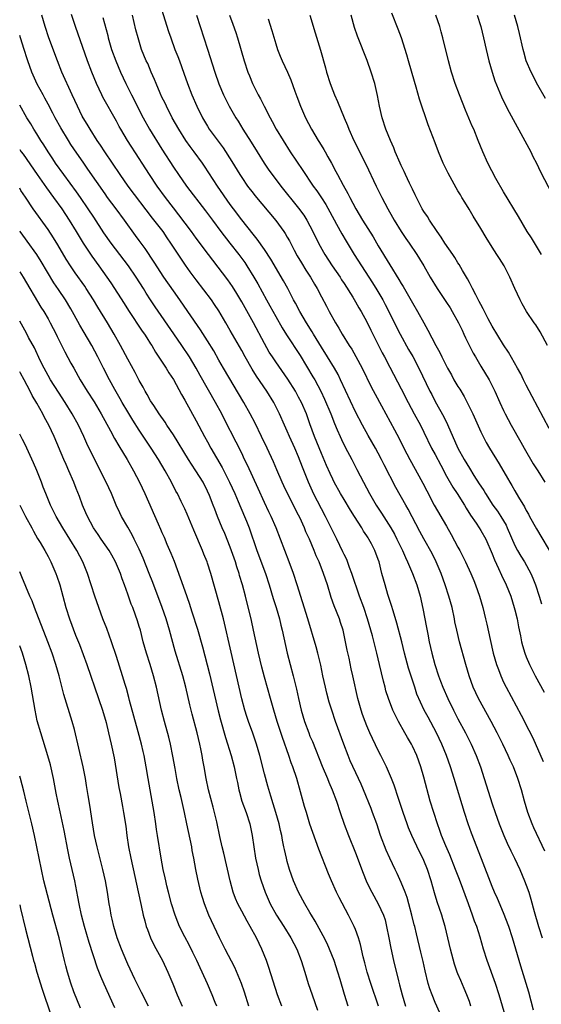
# Model space of a CAD drawing. Units: inches. Extents: x 2631000 to 2634000, y 1473000 to 1476000.
# Drawn here: x 2631000 to 2631092, y 1473441 to 1473614 of the extents above; entities that cross this region are included whole.
import ezdxf

# ---------------------------------------------------------------- set-up
doc = ezdxf.new("R2010")
doc.units = ezdxf.units.IN
doc.header["$MEASUREMENT"] = 0
doc.layers.add('LD26311473_2ft', color=219, linetype='Continuous')

msp = doc.modelspace()

# ---------------------------------------------------------------- linework, layer by layer
at = {"layer": 'LD26311473_2ft'}
for points, elevation in [([(2631024.62, 1473617), (2631026.13, 1473612.13), (2631026.53, 1473611), (2631027.28, 1473609), (2631027.77, 1473607.77), (2631028.06, 1473607), (2631028.84, 1473604.84), (2631029.48, 1473603), (2631030.25, 1473601), (2631031.13, 1473599), (2631032.12, 1473597), (2631033, 1473595.49), (2631033.31, 1473595), (2631035.73, 1473591.73), (2631037.29, 1473589.29), (2631038.67, 1473587), (2631039, 1473586.49), (2631040.05, 1473585), (2631041, 1473583.73), (2631041.32, 1473583.32), (2631045, 1473578.98), (2631046.41, 1473577), (2631046.65, 1473576.65), (2631047, 1473576.05), (2631047.38, 1473575.38), (2631048.23, 1473573.77), (2631048.77, 1473572.77), (2631049.51, 1473571.51), (2631050.26, 1473570.26), (2631051.08, 1473569), (2631051.77, 1473567.77), (2631052.24, 1473567), (2631053, 1473565.55), (2631053.91, 1473563.91), (2631054.38, 1473563), (2631055.48, 1473561), (2631056.06, 1473560.06), (2631056.65, 1473559), (2631057.91, 1473557), (2631058.34, 1473556.34), (2631059.08, 1473555.08), (2631060.18, 1473553), (2631061.76, 1473549.76), (2631062.45, 1473548.45), (2631063.58, 1473546.42), (2631065.82, 1473542.18), (2631066.65, 1473540.65), (2631067.48, 1473539), (2631068.54, 1473537), (2631070.14, 1473534.14), (2631070.83, 1473532.83), (2631071.5, 1473531.5), (2631072.84, 1473529), (2631075, 1473525.3), (2631075.83, 1473523.83), (2631077, 1473521.59), (2631077.32, 1473521), (2631078.34, 1473519), (2631079.27, 1473517), (2631079.76, 1473515.76), (2631080.08, 1473515), (2631080.77, 1473513), (2631081.35, 1473511), (2631081.86, 1473509), (2631082.08, 1473508.08), (2631082.64, 1473505.36), (2631083.21, 1473503), (2631083.79, 1473501), (2631084.09, 1473500.1), (2631084.52, 1473499), (2631085, 1473497.92), (2631085.44, 1473497), (2631088.12, 1473492.12), (2631089.47, 1473489.47), (2631090.13, 1473488.13), (2631091.96, 1473483.96)], 10572), ([(2631092.74, 1473557), (2631091.42, 1473559.42), (2631090.65, 1473560.65), (2631090.4, 1473561), (2631089.06, 1473563), (2631088.3, 1473564.3), (2631087.93, 1473565), (2631087, 1473567), (2631086.13, 1473569), (2631085.14, 1473571), (2631084.28, 1473572.28), (2631083.84, 1473573), (2631083, 1473574.28), (2631081.94, 1473575.94), (2631081, 1473577.53), (2631079.69, 1473579.69), (2631078.97, 1473580.97), (2631078.19, 1473582.19), (2631077.7, 1473583), (2631077.42, 1473583.43), (2631077, 1473584.14), (2631076.66, 1473584.66), (2631075.25, 1473587.25), (2631074.42, 1473589), (2631073.59, 1473591), (2631073, 1473592.57), (2631071.76, 1473595.76), (2631070.25, 1473600.25), (2631069.65, 1473602.36), (2631069.34, 1473603.34), (2631068.29, 1473607), (2631068.01, 1473608.01), (2631067.1, 1473611), (2631066.52, 1473612.52), (2631065.36, 1473615.36)], 10560), ([(2631085.39, 1473439), (2631084.24, 1473443), (2631083.59, 1473445), (2631082.13, 1473449), (2631081.5, 1473451), (2631080.89, 1473453.11), (2631080.29, 1473455), (2631079.93, 1473455.93), (2631079.58, 1473457), (2631078.84, 1473459), (2631077.24, 1473463.24), (2631076.57, 1473465), (2631075.56, 1473467.56), (2631074.86, 1473469.14), (2631074.11, 1473471), (2631073.83, 1473471.83), (2631073.39, 1473473), (2631072.73, 1473475), (2631072.13, 1473477), (2631071, 1473481.23), (2631070.46, 1473483), (2631069.75, 1473485), (2631069, 1473486.67), (2631068.83, 1473487), (2631068.15, 1473488.15), (2631067.68, 1473489), (2631066.53, 1473491), (2631066.02, 1473492.02), (2631065.56, 1473493), (2631064.78, 1473495), (2631064.35, 1473496.35), (2631064.18, 1473497), (2631063.93, 1473498.07), (2631063.55, 1473499.55), (2631063.24, 1473501), (2631062.77, 1473503), (2631061.98, 1473506.02), (2631061.12, 1473509), (2631060.44, 1473511), (2631059.71, 1473513), (2631058.38, 1473517), (2631057.97, 1473518.03), (2631057.45, 1473519.45), (2631057, 1473520.33), (2631056.79, 1473520.79), (2631055.72, 1473523), (2631055, 1473524.42), (2631054.73, 1473525), (2631053.73, 1473527), (2631053, 1473528.34), (2631051.64, 1473531), (2631051.43, 1473531.43), (2631050.72, 1473533), (2631049.67, 1473535.67), (2631049, 1473537.44), (2631048.32, 1473539), (2631047.41, 1473541), (2631047, 1473541.94), (2631046.5, 1473543), (2631045.62, 1473545), (2631044.66, 1473547), (2631043.44, 1473549), (2631041.6, 1473551.6), (2631040.83, 1473552.83), (2631039.6, 1473555), (2631039, 1473556.1), (2631037, 1473559.66), (2631036.23, 1473561), (2631035, 1473563.07), (2631034.23, 1473564.23), (2631033.67, 1473565), (2631031, 1473568.53), (2631029.95, 1473569.95), (2631029.12, 1473571.12), (2631028.31, 1473572.31), (2631026.58, 1473575), (2631025.92, 1473575.92), (2631025.18, 1473577), (2631023.36, 1473579.36), (2631019.08, 1473585), (2631017.66, 1473587), (2631014.94, 1473591), (2631014.19, 1473592.19), (2631013.63, 1473593), (2631012.36, 1473595), (2631011.86, 1473595.86), (2631011.15, 1473597), (2631011, 1473597.27), (2631010.13, 1473599), (2631009.2, 1473601), (2631007.42, 1473605), (2631006.62, 1473607), (2631005.15, 1473611), (2631004.47, 1473613), (2631003.89, 1473615)], 10580), ([(2631090.28, 1473440.28), (2631089.44, 1473443.44), (2631088.99, 1473444.99), (2631088.05, 1473448.05), (2631087.73, 1473449), (2631086.6, 1473453), (2631085.93, 1473455), (2631085, 1473457.37), (2631083.92, 1473459.92), (2631083.43, 1473461), (2631083, 1473462.01), (2631081.11, 1473466.89), (2631079.36, 1473471.36), (2631078.77, 1473473), (2631078.14, 1473475), (2631076.33, 1473481), (2631075.68, 1473483), (2631074.96, 1473485), (2631074.14, 1473487), (2631073.2, 1473489), (2631071.74, 1473491.73), (2631071.08, 1473493), (2631070.39, 1473494.39), (2631069.8, 1473495.8), (2631069.4, 1473497), (2631068.33, 1473500.33), (2631067.61, 1473503), (2631067.13, 1473505), (2631066.27, 1473508.27), (2631065.6, 1473510.4), (2631065.34, 1473511.34), (2631064.7, 1473513.3), (2631064.18, 1473515), (2631063.63, 1473517), (2631063.15, 1473519), (2631063, 1473519.44), (2631062.42, 1473521), (2631061.79, 1473522.21), (2631061.36, 1473523), (2631061.21, 1473523.21), (2631061, 1473523.58), (2631060.43, 1473524.43), (2631060.11, 1473525), (2631058.85, 1473527), (2631058.12, 1473528.12), (2631057, 1473529.97), (2631056.38, 1473531), (2631055.27, 1473533), (2631055, 1473533.53), (2631054.53, 1473534.53), (2631053.91, 1473535.91), (2631053, 1473538.02), (2631051.82, 1473541), (2631051, 1473543.28), (2631050.36, 1473545), (2631049.49, 1473547), (2631049, 1473547.96), (2631048.44, 1473549), (2631047.12, 1473551.12), (2631045, 1473554.11), (2631044.4, 1473555), (2631043.85, 1473555.85), (2631043, 1473557.37), (2631041.07, 1473561), (2631039.6, 1473563.6), (2631039, 1473564.7), (2631038.14, 1473566.14), (2631037.37, 1473567.37), (2631036.54, 1473568.54), (2631033.96, 1473571.96), (2631033.18, 1473573), (2631031, 1473575.87), (2631030.18, 1473577), (2631027.95, 1473579.95), (2631027, 1473581.15), (2631025.62, 1473583), (2631024.16, 1473585), (2631022.78, 1473587), (2631021.52, 1473589), (2631021, 1473589.86), (2631018.96, 1473593), (2631017.75, 1473595), (2631017.47, 1473595.47), (2631017, 1473596.38), (2631014.63, 1473600.63), (2631014.44, 1473601), (2631013.51, 1473603), (2631012.69, 1473605), (2631011.92, 1473607), (2631009.78, 1473613), (2631009.13, 1473615.13)], 10578), ([(2631014.62, 1473614.62), (2631015.46, 1473611.46), (2631015.57, 1473611), (2631016.15, 1473609), (2631016.87, 1473607), (2631017.74, 1473605), (2631018.67, 1473603), (2631019.65, 1473601), (2631020.11, 1473600.11), (2631020.65, 1473599), (2631021.69, 1473597), (2631022.83, 1473595), (2631025, 1473591.45), (2631027, 1473588.33), (2631027.91, 1473587), (2631029.33, 1473585), (2631032.65, 1473580.65), (2631033.85, 1473579), (2631035.35, 1473577), (2631036.94, 1473575), (2631038.5, 1473573), (2631039.55, 1473571.55), (2631039.93, 1473571), (2631041.16, 1473569), (2631041.83, 1473567.83), (2631043.38, 1473565), (2631043.97, 1473563.97), (2631045, 1473562.08), (2631046.1, 1473560.1), (2631046.86, 1473558.86), (2631049.25, 1473555.25), (2631051.53, 1473551.53), (2631051.83, 1473551), (2631052.89, 1473549), (2631053.57, 1473547.57), (2631054.68, 1473545), (2631055.31, 1473543.31), (2631055.8, 1473542.2), (2631056.29, 1473541), (2631056.51, 1473540.51), (2631057.17, 1473539.17), (2631058.35, 1473537), (2631059.26, 1473535.26), (2631060.4, 1473533), (2631061.47, 1473531), (2631062.61, 1473529), (2631063.56, 1473527.56), (2631065.18, 1473525), (2631065.85, 1473523.85), (2631066.28, 1473523), (2631067.25, 1473521), (2631067.76, 1473519.76), (2631068.14, 1473519), (2631069.02, 1473517), (2631069.77, 1473515), (2631070.33, 1473513), (2631070.82, 1473510.82), (2631071.49, 1473507.49), (2631071.7, 1473506.3), (2631071.96, 1473505), (2631072.4, 1473503), (2631072.94, 1473501), (2631073.59, 1473499), (2631073.94, 1473498.06), (2631074.34, 1473497), (2631075.22, 1473495), (2631076.21, 1473493), (2631077, 1473491.48), (2631078.33, 1473489), (2631079.3, 1473487), (2631080.19, 1473485), (2631080.95, 1473483), (2631081.61, 1473481), (2631083, 1473476.55), (2631083.53, 1473475), (2631084.24, 1473473), (2631085.03, 1473471), (2631085.63, 1473469.64), (2631086.28, 1473468.28), (2631086.93, 1473467), (2631087.87, 1473465), (2631088.71, 1473463), (2631089, 1473462.23), (2631089.42, 1473461), (2631089.79, 1473459.79), (2631090.37, 1473457.63), (2631091.15, 1473455), (2631091.79, 1473453)], 10576), ([(2631092.25, 1473468.25), (2631090.33, 1473472.33), (2631090.04, 1473473), (2631089.28, 1473475), (2631088.7, 1473477), (2631088.17, 1473479), (2631087.54, 1473481), (2631086.74, 1473483), (2631086.18, 1473484.18), (2631085.83, 1473485), (2631084.87, 1473487), (2631083.86, 1473489), (2631082.82, 1473491), (2631080.63, 1473495), (2631079.69, 1473497), (2631078.95, 1473499), (2631078.37, 1473501), (2631077.29, 1473505), (2631076.79, 1473507), (2631076.47, 1473508.47), (2631076.37, 1473509), (2631075.95, 1473511), (2631075.4, 1473513), (2631074.74, 1473515), (2631074.02, 1473517), (2631073.19, 1473519), (2631072.47, 1473520.47), (2631071, 1473523.07), (2631070.32, 1473524.32), (2631068.24, 1473528.24), (2631067.81, 1473529), (2631066.09, 1473532.09), (2631064.04, 1473536.04), (2631063.59, 1473537), (2631063, 1473538.13), (2631062.52, 1473539), (2631061.22, 1473541.22), (2631060.22, 1473543), (2631059, 1473545.38), (2631056.38, 1473551), (2631055.93, 1473551.93), (2631055.32, 1473553), (2631054.1, 1473555), (2631053, 1473556.73), (2631051.62, 1473559), (2631051.4, 1473559.4), (2631050.39, 1473561), (2631049.19, 1473563), (2631048.44, 1473564.44), (2631048.13, 1473565), (2631047.09, 1473567), (2631046.35, 1473568.35), (2631044.14, 1473572.14), (2631043, 1473573.86), (2631041.7, 1473575.7), (2631041, 1473576.53), (2631039, 1473579.04), (2631037.56, 1473581), (2631037, 1473581.78), (2631034.78, 1473585), (2631032.49, 1473588.49), (2631032.13, 1473589), (2631030.66, 1473591), (2631029.94, 1473591.94), (2631029.21, 1473593), (2631027.94, 1473595), (2631026.81, 1473597), (2631025.78, 1473599), (2631025.54, 1473599.54), (2631025, 1473600.63), (2631024.68, 1473601.32), (2631023.96, 1473603), (2631023.69, 1473603.69), (2631023.11, 1473605), (2631022.49, 1473606.49), (2631022.24, 1473607), (2631021.43, 1473609), (2631020.79, 1473611), (2631020.43, 1473612.43), (2631019.84, 1473615)], 10574), ([(2631031.05, 1473615), (2631031.68, 1473613), (2631032.36, 1473611), (2631033, 1473609.01), (2631034.27, 1473605), (2631035, 1473602.95), (2631035.83, 1473601), (2631036.81, 1473599), (2631037.96, 1473597), (2631038.37, 1473596.37), (2631039.22, 1473595), (2631040.69, 1473592.69), (2631041.71, 1473591), (2631042.96, 1473589), (2631043.79, 1473587.79), (2631044.37, 1473587), (2631045.89, 1473585), (2631049, 1473581.14), (2631049.9, 1473579.9), (2631050.47, 1473579), (2631051, 1473578.02), (2631051.53, 1473577), (2631052.49, 1473575), (2631053.37, 1473573.37), (2631053.59, 1473573), (2631054.92, 1473571), (2631056.29, 1473569), (2631056.56, 1473568.56), (2631057, 1473567.89), (2631058.51, 1473565.49), (2631059, 1473564.68), (2631059.61, 1473563.61), (2631059.99, 1473563), (2631061, 1473561.15), (2631061.69, 1473559.69), (2631062.04, 1473559), (2631063.7, 1473555.7), (2631064.08, 1473555), (2631065, 1473553.2), (2631067, 1473549.4), (2631068.24, 1473547), (2631069.33, 1473545), (2631070.4, 1473543), (2631071, 1473541.8), (2631072.37, 1473539), (2631073, 1473537.84), (2631073.97, 1473535.97), (2631075, 1473534.09), (2631076.12, 1473532.12), (2631076.86, 1473531), (2631078.12, 1473529), (2631078.43, 1473528.43), (2631079.2, 1473527.2), (2631080.17, 1473525.83), (2631080.72, 1473525), (2631081, 1473524.54), (2631081.88, 1473523), (2631083, 1473520.43), (2631083.4, 1473519.4), (2631084.13, 1473517.87), (2631084.67, 1473516.67), (2631085.46, 1473515), (2631086.26, 1473513), (2631086.9, 1473511), (2631087, 1473510.58), (2631087.37, 1473509), (2631087.62, 1473507.62), (2631087.99, 1473506.01), (2631088.18, 1473505), (2631088.34, 1473504.34), (2631088.74, 1473503), (2631089, 1473502.32), (2631089.54, 1473501), (2631090.55, 1473499), (2631092.15, 1473496.15)], 10570), ([(2631036.88, 1473615), (2631037.45, 1473613.45), (2631037.96, 1473611.96), (2631038.28, 1473611), (2631039.43, 1473607), (2631040.1, 1473605), (2631040.36, 1473604.36), (2631040.9, 1473603), (2631041, 1473602.79), (2631041.9, 1473601), (2631042.29, 1473600.29), (2631042.93, 1473599), (2631043.98, 1473597), (2631044.35, 1473596.35), (2631045.05, 1473595), (2631046.26, 1473593), (2631047.53, 1473591), (2631049.75, 1473587.75), (2631050.22, 1473587), (2631051, 1473585.87), (2631051.57, 1473585), (2631052.18, 1473584.18), (2631053, 1473582.96), (2631053.76, 1473581.76), (2631054.49, 1473580.49), (2631055.68, 1473578.32), (2631056.6, 1473576.6), (2631057.34, 1473575.34), (2631058.78, 1473573), (2631060.03, 1473571), (2631061.98, 1473567.98), (2631062.75, 1473566.75), (2631063.77, 1473565), (2631064.2, 1473564.2), (2631066.83, 1473559), (2631068.32, 1473556.32), (2631069.05, 1473555.05), (2631070.12, 1473553), (2631072.05, 1473549), (2631072.38, 1473548.38), (2631073, 1473547.2), (2631074.5, 1473544.5), (2631075.15, 1473543.15), (2631077, 1473538.98), (2631078.1, 1473537), (2631079, 1473535.48), (2631079.81, 1473534.19), (2631080.74, 1473532.74), (2631081, 1473532.31), (2631081.52, 1473531.52), (2631081.82, 1473531), (2631083.11, 1473529), (2631083.92, 1473527.92), (2631084.52, 1473527), (2631085.46, 1473525.46), (2631085.67, 1473525), (2631087, 1473521.89), (2631087.47, 1473521), (2631088.04, 1473520.04), (2631088.67, 1473519), (2631089.78, 1473517), (2631090.16, 1473516.16), (2631090.61, 1473515), (2631091.26, 1473513), (2631091.66, 1473511.66)], 10568), ([(2631043.67, 1473614.33), (2631044.31, 1473612.31), (2631045, 1473609.97), (2631045.31, 1473609), (2631045.78, 1473607.78), (2631046.1, 1473607), (2631047.03, 1473605), (2631047.62, 1473603.62), (2631048.32, 1473601.68), (2631048.7, 1473600.7), (2631049.33, 1473599), (2631050.22, 1473597), (2631051.26, 1473595), (2631052.45, 1473593), (2631052.66, 1473592.66), (2631053.41, 1473591.41), (2631053.64, 1473591), (2631054.15, 1473590.15), (2631054.76, 1473589), (2631055.57, 1473587.57), (2631055.86, 1473587), (2631056.84, 1473585.16), (2631057.67, 1473583.67), (2631058, 1473583), (2631059.06, 1473581), (2631060.25, 1473579), (2631062.08, 1473576.08), (2631063, 1473574.52), (2631065, 1473571.16), (2631066.6, 1473568.6), (2631067, 1473567.89), (2631067.35, 1473567.35), (2631069, 1473564.5), (2631069.89, 1473563), (2631071, 1473560.96), (2631071.71, 1473559.71), (2631073.11, 1473557), (2631073.79, 1473555.79), (2631074.15, 1473555), (2631075.16, 1473553), (2631075.84, 1473551.84), (2631076.3, 1473551), (2631077, 1473549.82), (2631077.32, 1473549.32), (2631078.07, 1473548.07), (2631078.64, 1473547), (2631079.6, 1473545), (2631081, 1473541.83), (2631081.4, 1473541), (2631081.96, 1473539.96), (2631082.52, 1473539), (2631084.24, 1473536.24), (2631085.71, 1473533.71), (2631086.1, 1473533), (2631086.44, 1473532.44), (2631087, 1473531.46), (2631087.65, 1473530.35), (2631088.67, 1473528.67), (2631089, 1473528.03), (2631089.38, 1473527.38), (2631089.57, 1473527), (2631090.8, 1473524.8), (2631093.78, 1473519.78)], 10566), ([(2631050.96, 1473615), (2631051.89, 1473611.89), (2631052.85, 1473608.85), (2631053.74, 1473605.74), (2631053.93, 1473605), (2631054.54, 1473603), (2631055, 1473601.8), (2631055.33, 1473601), (2631055.86, 1473599.86), (2631057.02, 1473597), (2631057.61, 1473595.61), (2631057.82, 1473595), (2631058.73, 1473593), (2631060.82, 1473588.82), (2631062.63, 1473585), (2631063.64, 1473583), (2631064.68, 1473581), (2631065.51, 1473579.51), (2631065.78, 1473579), (2631067, 1473577), (2631067.81, 1473575.81), (2631068.41, 1473575), (2631069.78, 1473573), (2631070.25, 1473572.25), (2631070.99, 1473570.99), (2631072.13, 1473569), (2631073.33, 1473567), (2631075, 1473564.55), (2631075.61, 1473563.61), (2631076, 1473563), (2631077.12, 1473561), (2631077.71, 1473559.71), (2631078.05, 1473559), (2631078.35, 1473558.35), (2631079.68, 1473555.68), (2631080.06, 1473555), (2631081, 1473553.4), (2631082.45, 1473551), (2631083, 1473549.94), (2631083.47, 1473549), (2631084.35, 1473547), (2631085, 1473545.57), (2631085.28, 1473545), (2631086.36, 1473543), (2631088.04, 1473540.04), (2631088.61, 1473539), (2631090.22, 1473536.22), (2631091.03, 1473534.97), (2631092.27, 1473533)], 10564), ([(2631093, 1473542.46), (2631091, 1473546.2), (2631090.06, 1473548.06), (2631089, 1473550.05), (2631088.52, 1473551), (2631088.02, 1473552.02), (2631087.45, 1473553), (2631085.86, 1473555.86), (2631085, 1473557.15), (2631083, 1473560.42), (2631082.33, 1473561.67), (2631081.64, 1473563), (2631081.44, 1473563.44), (2631081, 1473564.19), (2631080.73, 1473564.73), (2631080.11, 1473565.89), (2631079.56, 1473567), (2631079.39, 1473567.39), (2631079, 1473568.07), (2631078.69, 1473568.69), (2631077.8, 1473570.2), (2631077.22, 1473571.22), (2631077, 1473571.54), (2631076.44, 1473572.44), (2631076.08, 1473573), (2631074.71, 1473575), (2631074.05, 1473576.05), (2631073.35, 1473577), (2631072.01, 1473579), (2631071.63, 1473579.63), (2631071, 1473580.56), (2631070.73, 1473581), (2631069.69, 1473583), (2631069.48, 1473583.48), (2631069, 1473584.43), (2631068.82, 1473584.82), (2631068.47, 1473585.53), (2631067.78, 1473587), (2631067.55, 1473587.55), (2631067, 1473588.61), (2631066.82, 1473589), (2631065.97, 1473591), (2631065.71, 1473591.71), (2631065.15, 1473593), (2631064.35, 1473595), (2631063.67, 1473597), (2631063.19, 1473599), (2631062.87, 1473600.87), (2631062.39, 1473603), (2631061.77, 1473605), (2631061.04, 1473607.04), (2631059.33, 1473611.34), (2631058.82, 1473612.82), (2631058.22, 1473615)], 10562), ([(2631091.65, 1473573), (2631089.89, 1473575.89), (2631089.16, 1473577), (2631087.63, 1473579.63), (2631085, 1473584), (2631083.66, 1473586.34), (2631082.24, 1473589), (2631081.34, 1473591), (2631080.57, 1473593), (2631079.76, 1473595), (2631079.52, 1473595.52), (2631078.31, 1473598.31), (2631077.25, 1473601), (2631076.52, 1473603), (2631075.89, 1473605), (2631075.35, 1473607), (2631074.36, 1473611), (2631074.07, 1473612.07), (2631073.8, 1473613), (2631073.13, 1473615)], 10558), ([(2631080.36, 1473615), (2631081.02, 1473613), (2631081.51, 1473611), (2631081.96, 1473609), (2631082.44, 1473607), (2631082.99, 1473605), (2631083.46, 1473603.46), (2631084.65, 1473600.65), (2631085.31, 1473599.31), (2631085.99, 1473597.99), (2631086.69, 1473596.69), (2631088.41, 1473593.59), (2631089.78, 1473591), (2631090.17, 1473590.17), (2631090.79, 1473589), (2631091.51, 1473587.51), (2631093.56, 1473583.56)], 10556), ([(2631092.36, 1473600.36), (2631091, 1473602.73), (2631089.83, 1473605), (2631089, 1473607), (2631088.55, 1473608.55), (2631088.43, 1473609), (2631088.29, 1473609.71), (2631087.99, 1473611), (2631087.78, 1473611.78), (2631087.52, 1473613), (2631086.92, 1473615)], 10554), ([(2631079.27, 1473441), (2631079, 1473441.82), (2631078.57, 1473443), (2631078.11, 1473444.11), (2631077.49, 1473445.49), (2631077, 1473446.68), (2631076.87, 1473447), (2631076.4, 1473448.4), (2631075.69, 1473451), (2631074.72, 1473455), (2631074.34, 1473456.34), (2631074.14, 1473457), (2631073.35, 1473459.35), (2631072.89, 1473460.89), (2631072.27, 1473463), (2631071.62, 1473465), (2631071, 1473466.56), (2631070.81, 1473467), (2631070.21, 1473468.21), (2631068.88, 1473471), (2631068.32, 1473472.32), (2631068.06, 1473473), (2631067.36, 1473475), (2631066.78, 1473476.78), (2631066.54, 1473477.46), (2631065.8, 1473479.8), (2631065.31, 1473481), (2631064.42, 1473483), (2631063.97, 1473483.97), (2631063.43, 1473485), (2631063, 1473485.87), (2631061.54, 1473489), (2631061, 1473490.21), (2631060.69, 1473491), (2631060.24, 1473492.24), (2631059.99, 1473493), (2631059.43, 1473495), (2631058.55, 1473499), (2631058.26, 1473500.26), (2631057.87, 1473502.13), (2631057.54, 1473503.54), (2631057.26, 1473505), (2631056.82, 1473507), (2631056.38, 1473508.38), (2631056.16, 1473509), (2631055.27, 1473511.27), (2631054.75, 1473512.75), (2631054.06, 1473515), (2631053.4, 1473517), (2631052.6, 1473519), (2631052.09, 1473520.09), (2631051.74, 1473521), (2631050.89, 1473523), (2631050.3, 1473524.3), (2631050.01, 1473525), (2631049.22, 1473526.78), (2631049, 1473527.24), (2631047.05, 1473531), (2631046.39, 1473532.39), (2631046.11, 1473533), (2631045.19, 1473535.19), (2631044.58, 1473536.58), (2631043.46, 1473539), (2631042.5, 1473541), (2631041.36, 1473543.36), (2631040.49, 1473545), (2631039.37, 1473547), (2631035.83, 1473553), (2631035, 1473554.43), (2631034.08, 1473556.08), (2631033, 1473557.84), (2631031.77, 1473559.77), (2631029.55, 1473563), (2631028.15, 1473565), (2631027, 1473566.59), (2631025.34, 1473569), (2631023.65, 1473571.65), (2631022.04, 1473574.04), (2631021, 1473575.43), (2631020.34, 1473576.34), (2631018.44, 1473579), (2631016.97, 1473581), (2631015.45, 1473583), (2631015, 1473583.63), (2631011.99, 1473587.99), (2631011.27, 1473589), (2631009.53, 1473591.53), (2631009, 1473592.32), (2631008.55, 1473593), (2631007.21, 1473595.21), (2631006.23, 1473597), (2631005.82, 1473597.82), (2631005, 1473599.39), (2631004.44, 1473600.44), (2631004.12, 1473601), (2631003.1, 1473602.9), (2631002.14, 1473605), (2631001.43, 1473607), (2631001.32, 1473607.32), (2631000.81, 1473609), (2631000.14, 1473611), (2631000, 1473611.42)], 10582), ([(2631073.84, 1473439.84), (2631073, 1473441.68), (2631072.44, 1473443), (2631072.05, 1473444.05), (2631071.76, 1473445), (2631071.21, 1473447.21), (2631070.86, 1473448.86), (2631070.48, 1473450.48), (2631069.7, 1473453.7), (2631069.4, 1473455), (2631069.31, 1473455.31), (2631068.92, 1473457), (2631068.39, 1473459), (2631068.07, 1473460.07), (2631067.72, 1473461), (2631067, 1473462.74), (2631066.29, 1473464.29), (2631065.94, 1473465), (2631065, 1473466.99), (2631064.39, 1473468.39), (2631063.39, 1473471), (2631062.72, 1473473), (2631062, 1473475), (2631061.72, 1473475.72), (2631060.4, 1473479), (2631059.98, 1473479.98), (2631059.53, 1473481), (2631058.08, 1473484.08), (2631057.68, 1473485), (2631056.92, 1473487), (2631055.5, 1473491), (2631054.82, 1473493), (2631054.39, 1473494.39), (2631053.96, 1473495.96), (2631053.72, 1473497), (2631053.27, 1473499), (2631052.88, 1473500.88), (2631052.38, 1473503), (2631052.1, 1473504.1), (2631050.61, 1473509), (2631048.74, 1473515), (2631048.09, 1473517), (2631047.36, 1473519), (2631045.08, 1473525), (2631044.2, 1473527), (2631043.8, 1473527.8), (2631043, 1473529.46), (2631041.91, 1473531.91), (2631040, 1473536), (2631039.51, 1473537), (2631039, 1473538.09), (2631038.05, 1473540.05), (2631035.99, 1473543.99), (2631035.49, 1473545), (2631034.4, 1473547), (2631031.71, 1473551.71), (2631031.03, 1473553), (2631029.82, 1473555), (2631028.48, 1473557), (2631027.07, 1473559.07), (2631023.81, 1473563.81), (2631023, 1473565.02), (2631022.22, 1473566.22), (2631021.75, 1473567), (2631020.48, 1473569), (2631019.12, 1473571), (2631016.08, 1473575), (2631014.81, 1473576.81), (2631013, 1473579.53), (2631012.05, 1473581), (2631010.71, 1473583), (2631010, 1473584), (2631007.73, 1473587), (2631006.32, 1473589), (2631005.8, 1473589.8), (2631004.99, 1473591), (2631004.23, 1473592.23), (2631003.73, 1473593), (2631003, 1473594.19), (2631002.48, 1473595), (2631001.93, 1473595.93), (2631001.26, 1473597), (2631000, 1473599.19)], 10584), ([(2631000, 1473591.41), (2631000.28, 1473591), (2631000.59, 1473590.59), (2631003.05, 1473587), (2631004.69, 1473584.69), (2631005.97, 1473583), (2631007.41, 1473581), (2631008.72, 1473579), (2631009.93, 1473577), (2631011.13, 1473575), (2631012.67, 1473572.67), (2631013.91, 1473571), (2631015.34, 1473569), (2631016.01, 1473568.01), (2631018.37, 1473564.37), (2631019.14, 1473563.14), (2631021.52, 1473559.52), (2631021.91, 1473559), (2631022.33, 1473558.33), (2631023, 1473557.32), (2631023.2, 1473557), (2631023.86, 1473555.86), (2631025.74, 1473553), (2631026.22, 1473552.22), (2631027, 1473551.04), (2631028.42, 1473548.42), (2631029, 1473547.42), (2631031, 1473543.75), (2631032.48, 1473541), (2631033, 1473540.07), (2631033.58, 1473539), (2631035.57, 1473535.57), (2631036.86, 1473533), (2631037.78, 1473531), (2631038.4, 1473529.6), (2631039.51, 1473527), (2631039.84, 1473526.16), (2631040.29, 1473525), (2631041.67, 1473521), (2631043.17, 1473517), (2631043.84, 1473515), (2631044.56, 1473512.56), (2631045.05, 1473511), (2631045.64, 1473509), (2631045.9, 1473507.9), (2631046.14, 1473507), (2631046.99, 1473503), (2631047.51, 1473501), (2631048.06, 1473499), (2631048.65, 1473496.65), (2631048.99, 1473495), (2631049.44, 1473493), (2631050.03, 1473491), (2631050.77, 1473489), (2631051, 1473488.44), (2631051.45, 1473487.45), (2631053.16, 1473483.16), (2631054.07, 1473481), (2631054.33, 1473480.33), (2631054.92, 1473479), (2631055.64, 1473477), (2631056.29, 1473475), (2631056.99, 1473472.99), (2631057.77, 1473471), (2631059, 1473467.91), (2631060.35, 1473464.35), (2631060.89, 1473463), (2631061.57, 1473461.57), (2631061.86, 1473461), (2631063, 1473459), (2631063.9, 1473457), (2631064.18, 1473456.18), (2631064.47, 1473455), (2631064.85, 1473453), (2631065.18, 1473451.18), (2631065.67, 1473449), (2631066.56, 1473445.44), (2631066.75, 1473444.75), (2631067.21, 1473443), (2631067.8, 1473441)], 10586), ([(2631063.04, 1473441), (2631061.68, 1473445), (2631061.04, 1473447), (2631060.62, 1473448.62), (2631060.32, 1473449.68), (2631059.85, 1473451.85), (2631059.5, 1473453), (2631059, 1473454.46), (2631058.79, 1473455), (2631057.79, 1473457), (2631056.1, 1473460.1), (2631055.66, 1473461), (2631054.78, 1473463), (2631054.26, 1473464.26), (2631052.56, 1473468.56), (2631051.5, 1473471.5), (2631051, 1473472.94), (2631050.36, 1473475), (2631050.05, 1473476.05), (2631049.36, 1473478.64), (2631048.68, 1473481), (2631048, 1473483), (2631047.72, 1473483.72), (2631047.3, 1473485), (2631046.16, 1473488.16), (2631045.24, 1473491), (2631044.63, 1473493), (2631044.04, 1473495), (2631043, 1473498.8), (2631042.55, 1473500.55), (2631041.98, 1473503), (2631041.1, 1473507), (2631040.71, 1473508.71), (2631039.66, 1473513), (2631039.14, 1473515), (2631038.64, 1473516.64), (2631038.55, 1473517), (2631038.15, 1473518.15), (2631037.9, 1473519), (2631037, 1473521.57), (2631036.02, 1473524.02), (2631035.59, 1473525), (2631034.77, 1473527), (2631034.26, 1473528.26), (2631033.99, 1473529), (2631033.35, 1473530.65), (2631033, 1473531.45), (2631032.21, 1473533), (2631030.96, 1473535), (2631030.17, 1473536.17), (2631029.64, 1473537), (2631027, 1473541.3), (2631025.88, 1473543), (2631025.55, 1473543.55), (2631024.53, 1473545), (2631023.55, 1473546.45), (2631023, 1473547.31), (2631022.4, 1473548.4), (2631022.03, 1473549), (2631021.67, 1473549.67), (2631021, 1473550.84), (2631020.26, 1473552.26), (2631019, 1473554.59), (2631017.72, 1473557), (2631016.6, 1473559), (2631015.41, 1473561), (2631013.71, 1473563.71), (2631012.94, 1473565), (2631011.69, 1473567), (2631011.42, 1473567.42), (2631009.76, 1473569.76), (2631008.91, 1473571), (2631008.17, 1473572.17), (2631006.69, 1473574.69), (2631005.93, 1473575.93), (2631005, 1473577.35), (2631002.39, 1473581), (2631001.02, 1473583.02), (2631000.23, 1473584.23), (2631000, 1473584.61)], 10588), ([(2631057.71, 1473441), (2631057.06, 1473443.06), (2631056.29, 1473445.71), (2631055.9, 1473447), (2631055.25, 1473449), (2631054.45, 1473451), (2631053.99, 1473451.99), (2631053.34, 1473453.34), (2631051.93, 1473455.93), (2631051.27, 1473457), (2631051, 1473457.47), (2631050.07, 1473459), (2631048.99, 1473461), (2631048.12, 1473463), (2631047.41, 1473465), (2631047, 1473466.43), (2631046.85, 1473467), (2631046.51, 1473468.51), (2631046.42, 1473469), (2631046.16, 1473470.16), (2631046.03, 1473471), (2631045.83, 1473471.83), (2631045.58, 1473473), (2631045.03, 1473475.03), (2631044.55, 1473476.55), (2631044.11, 1473477.89), (2631043.61, 1473479.61), (2631043, 1473481.82), (2631042.2, 1473485), (2631041.62, 1473487), (2631040.94, 1473488.94), (2631040.18, 1473491), (2631039.89, 1473491.89), (2631039.54, 1473493), (2631039, 1473494.99), (2631037.17, 1473503.17), (2631035.79, 1473509), (2631035, 1473512.02), (2631033.56, 1473517), (2631033, 1473518.8), (2631032.93, 1473519), (2631032.37, 1473520.37), (2631032.13, 1473521), (2631030.57, 1473524.57), (2631029.41, 1473527.41), (2631029, 1473528.34), (2631028.39, 1473529.61), (2631027.7, 1473531), (2631027.45, 1473531.45), (2631026.67, 1473533), (2631025.56, 1473535), (2631024.37, 1473537), (2631023.1, 1473539), (2631021, 1473542.15), (2631019.89, 1473543.89), (2631019, 1473545.33), (2631018.01, 1473547), (2631017.66, 1473547.66), (2631016.73, 1473549.27), (2631015.79, 1473551), (2631014.74, 1473553), (2631013.73, 1473555), (2631012.67, 1473557), (2631011.31, 1473559.31), (2631010.58, 1473560.58), (2631009.6, 1473562.4), (2631009, 1473563.46), (2631008.06, 1473565), (2631006.82, 1473566.82), (2631006.02, 1473568.02), (2631003.77, 1473571.77), (2631002.99, 1473572.99), (2631001.32, 1473575.32), (2631001, 1473575.72), (2631000.06, 1473577), (2631000, 1473577.09)], 10590), ([(2631000, 1473569.94), (2631000.59, 1473569), (2631003.74, 1473563.74), (2631004.22, 1473563), (2631005, 1473561.67), (2631005.38, 1473561), (2631006.39, 1473559), (2631006.58, 1473558.58), (2631007.91, 1473555.91), (2631009, 1473553.93), (2631009.49, 1473553), (2631010.62, 1473551), (2631011.86, 1473549), (2631013.09, 1473547.09), (2631014.34, 1473545), (2631015.98, 1473542.02), (2631016.68, 1473540.68), (2631017.41, 1473539.41), (2631018.89, 1473537), (2631020.02, 1473535), (2631021.04, 1473533), (2631021.97, 1473531), (2631024.33, 1473525.67), (2631024.75, 1473524.75), (2631025, 1473524.17), (2631025.37, 1473523.37), (2631025.87, 1473522.13), (2631026.54, 1473520.54), (2631027.12, 1473519.12), (2631028.22, 1473516.22), (2631029, 1473513.91), (2631029.76, 1473511.76), (2631030.26, 1473510.26), (2631031.22, 1473507.22), (2631032.09, 1473504.09), (2631033.34, 1473499.34), (2631034.89, 1473492.89), (2631035.29, 1473491.29), (2631036.16, 1473488.16), (2631037.15, 1473485), (2631037.7, 1473483), (2631038.12, 1473481), (2631038.25, 1473480.25), (2631038.5, 1473479), (2631038.6, 1473478.6), (2631039.05, 1473477), (2631039.78, 1473475), (2631040.42, 1473473), (2631040.84, 1473471), (2631041.13, 1473469), (2631041.44, 1473467), (2631041.87, 1473465), (2631042.1, 1473464.1), (2631042.42, 1473463), (2631043.13, 1473461), (2631044, 1473459), (2631045.11, 1473457), (2631046.39, 1473455), (2631047.63, 1473453), (2631048.67, 1473451), (2631049.47, 1473449), (2631050.1, 1473447), (2631050.71, 1473445), (2631051.36, 1473443), (2631052.32, 1473440.32)], 10592), ([(2631046.03, 1473441), (2631045.31, 1473443), (2631043.78, 1473447.78), (2631043.35, 1473449), (2631042.57, 1473451), (2631041.63, 1473453), (2631040.52, 1473455), (2631039.94, 1473455.94), (2631039, 1473457.66), (2631038.3, 1473459), (2631037.92, 1473459.92), (2631037.51, 1473461), (2631036.96, 1473463), (2631035.87, 1473467.87), (2631035.59, 1473469), (2631035.18, 1473470.82), (2631034.65, 1473473.35), (2631034.25, 1473475), (2631033.97, 1473475.97), (2631033.17, 1473479), (2631032.76, 1473481), (2631032.41, 1473483), (2631032.18, 1473484.18), (2631032.05, 1473485), (2631031.84, 1473486.16), (2631031.66, 1473487), (2631031.19, 1473489), (2631030.3, 1473492.3), (2631029.9, 1473493.9), (2631029.18, 1473497), (2631028.64, 1473499), (2631027.34, 1473503.34), (2631026.3, 1473507), (2631025.71, 1473509), (2631025.03, 1473511.03), (2631023.39, 1473515.39), (2631022.76, 1473517), (2631021.67, 1473519.67), (2631021, 1473521.22), (2631020.14, 1473523), (2631019.76, 1473523.76), (2631019, 1473525.11), (2631017.91, 1473527), (2631017.6, 1473527.6), (2631016.96, 1473528.96), (2631016.12, 1473531), (2631015.21, 1473533), (2631013, 1473537.27), (2631011.81, 1473539.81), (2631011.28, 1473541), (2631010.33, 1473543), (2631009.24, 1473545), (2631008.01, 1473547), (2631006.8, 1473548.8), (2631005.43, 1473551), (2631005, 1473551.73), (2631004.31, 1473553), (2631003.61, 1473554.39), (2631002.58, 1473556.58), (2631001.57, 1473558.43), (2631001.18, 1473559.18), (2631000, 1473561.25)], 10594), ([(2631040.25, 1473441), (2631039.48, 1473443.48), (2631038.98, 1473444.98), (2631038.41, 1473446.41), (2631037.79, 1473447.79), (2631036.11, 1473451), (2631035.13, 1473453), (2631033.25, 1473457), (2631032.45, 1473459), (2631032.09, 1473460.09), (2631031.84, 1473461), (2631031.28, 1473463.28), (2631030.94, 1473465), (2631030.59, 1473467), (2631030.33, 1473468.33), (2631030.23, 1473469), (2631029.37, 1473473), (2631028.96, 1473475), (2631028.59, 1473476.59), (2631028.36, 1473477.64), (2631028.03, 1473479), (2631027.6, 1473481), (2631027.29, 1473482.71), (2631026.92, 1473484.92), (2631026.51, 1473487), (2631026.21, 1473488.21), (2631025.42, 1473491), (2631024.89, 1473493), (2631024.02, 1473497), (2631023.53, 1473499), (2631022.92, 1473501), (2631022.28, 1473503), (2631021.72, 1473505), (2631021.2, 1473507), (2631021, 1473507.67), (2631020.68, 1473508.68), (2631020.34, 1473509.66), (2631019.85, 1473511), (2631019.61, 1473511.61), (2631019, 1473513.35), (2631018.4, 1473515), (2631018.01, 1473516.01), (2631017.69, 1473517), (2631016.85, 1473519), (2631016.18, 1473520.18), (2631015.7, 1473521), (2631014.33, 1473523), (2631013.8, 1473523.8), (2631012.99, 1473525), (2631011.9, 1473527), (2631011.64, 1473527.64), (2631011.03, 1473529), (2631010.49, 1473530.49), (2631009.91, 1473531.91), (2631009.51, 1473533), (2631008.66, 1473535), (2631008.14, 1473536.14), (2631007.78, 1473537), (2631006.04, 1473541), (2631005.12, 1473543), (2631004.37, 1473544.37), (2631004.05, 1473545), (2631003, 1473546.89), (2631002.21, 1473548.21), (2631001.83, 1473549), (2631000.79, 1473551), (2631000.13, 1473552.13), (2631000, 1473552.39)], 10596), ([(2631034.61, 1473441), (2631034.33, 1473441.67), (2631033.81, 1473443), (2631033, 1473444.92), (2631032.06, 1473447), (2631031.71, 1473447.71), (2631031.12, 1473449), (2631030.42, 1473450.42), (2631029.75, 1473451.75), (2631029, 1473453.16), (2631028.09, 1473455), (2631027.77, 1473455.77), (2631027.31, 1473457), (2631026.69, 1473459), (2631026.14, 1473461), (2631025.86, 1473462.14), (2631025.65, 1473463), (2631025.55, 1473463.55), (2631025.23, 1473465), (2631024.87, 1473467), (2631024.21, 1473471), (2631024.05, 1473472.05), (2631023.94, 1473473), (2631023.65, 1473475), (2631023.29, 1473477), (2631022.91, 1473479), (2631022.55, 1473481), (2631022.22, 1473483), (2631022.02, 1473484.02), (2631021.87, 1473485), (2631021.7, 1473485.7), (2631021.42, 1473487), (2631020.84, 1473489.16), (2631019.32, 1473494.68), (2631019.19, 1473495.19), (2631018.76, 1473496.76), (2631018.54, 1473497.46), (2631018.08, 1473499), (2631017, 1473502.38), (2631016.13, 1473505), (2631015.3, 1473507.3), (2631014.63, 1473509), (2631013.88, 1473511), (2631013.2, 1473513), (2631012.57, 1473515), (2631011.92, 1473517), (2631011.07, 1473519), (2631010.03, 1473521), (2631008.83, 1473523), (2631007.57, 1473525), (2631006.41, 1473527), (2631005.43, 1473529), (2631004.58, 1473531), (2631004.15, 1473532.15), (2631003.81, 1473533), (2631003, 1473535.08), (2631002.43, 1473536.43), (2631001.25, 1473539), (2631001, 1473539.52), (2631000.5, 1473540.5), (2631000, 1473541.45)], 10598), ([(2631000, 1473529), (2631001.05, 1473527), (2631002.12, 1473525), (2631002.42, 1473524.42), (2631003.14, 1473523.14), (2631003.6, 1473522.4), (2631004.42, 1473521), (2631005, 1473519.95), (2631005.5, 1473519), (2631006.36, 1473517), (2631006.53, 1473516.53), (2631007.03, 1473515), (2631008.12, 1473511), (2631008.76, 1473509), (2631009.83, 1473506.17), (2631010.5, 1473504.5), (2631011.78, 1473501), (2631013.86, 1473495), (2631014.53, 1473493), (2631015.17, 1473490.83), (2631015.63, 1473489), (2631016.1, 1473487), (2631016.59, 1473484.59), (2631017.42, 1473479.42), (2631017.63, 1473478.37), (2631018.04, 1473476.04), (2631018.26, 1473475), (2631018.62, 1473472.62), (2631018.83, 1473471), (2631019.13, 1473469), (2631019.5, 1473467), (2631021.2, 1473459.2), (2631021.34, 1473458.66), (2631021.71, 1473457), (2631021.97, 1473455.97), (2631022.25, 1473455), (2631022.44, 1473454.44), (2631022.99, 1473452.99), (2631023.64, 1473451.64), (2631025.07, 1473449), (2631026.03, 1473447), (2631026.9, 1473444.9), (2631027.65, 1473443), (2631028.57, 1473441)], 10600), ([(2631022.61, 1473441), (2631021.42, 1473443.42), (2631021, 1473444.21), (2631020.25, 1473445.75), (2631019, 1473448.36), (2631018.8, 1473448.8), (2631017.88, 1473451), (2631017.13, 1473453), (2631016.54, 1473455), (2631016.26, 1473456.26), (2631016.08, 1473457), (2631015.87, 1473458.13), (2631015.72, 1473459), (2631015.41, 1473461), (2631015.06, 1473463), (2631014.61, 1473465), (2631013.61, 1473469), (2631013.17, 1473471), (2631012.79, 1473473.21), (2631012.31, 1473476.31), (2631012.01, 1473477.99), (2631011.76, 1473479.76), (2631011.55, 1473481), (2631011.15, 1473483), (2631009.61, 1473489.61), (2631009.24, 1473491), (2631007.75, 1473495.75), (2631006.91, 1473499), (2631006.36, 1473501), (2631005.72, 1473503), (2631004.97, 1473505), (2631002.59, 1473511), (2631002.17, 1473512.17), (2631001.8, 1473513), (2631000.39, 1473516.39), (2631000, 1473517.29)], 10602), ([(2631016.72, 1473440.72), (2631014.85, 1473444.85), (2631014.24, 1473446.24), (2631013.68, 1473447.68), (2631012.2, 1473452.2), (2631011.41, 1473455), (2631010.88, 1473457), (2631010.44, 1473459), (2631010.23, 1473460.23), (2631009.68, 1473463), (2631008.78, 1473467), (2631008.47, 1473468.47), (2631007.84, 1473471.84), (2631007.14, 1473475.14), (2631006.72, 1473477), (2631006.43, 1473478.43), (2631005.94, 1473481), (2631005.39, 1473483.39), (2631004.95, 1473484.95), (2631003.7, 1473489), (2631003.1, 1473491.1), (2631002.7, 1473493), (2631001.99, 1473497), (2631001.58, 1473499), (2631001.08, 1473501), (2631000.47, 1473503), (2631000, 1473504.3)], 10604), ([(2631010.66, 1473440.66), (2631009.53, 1473443.53), (2631009, 1473445.05), (2631008.38, 1473447), (2631008.08, 1473448.08), (2631007.85, 1473449), (2631006.93, 1473453), (2631005.85, 1473457), (2631004.27, 1473463), (2631003.82, 1473465), (2631003.04, 1473469), (2631002.62, 1473471), (2631002.14, 1473473), (2631001.14, 1473477), (2631000.73, 1473478.73), (2631000.12, 1473481), (2631000, 1473481.37)], 10606), ([(2631000, 1473458.79), (2631000.16, 1473458.16), (2631001, 1473454.55), (2631002.24, 1473449.76), (2631002.45, 1473449), (2631002.58, 1473448.58), (2631003.03, 1473447), (2631003.97, 1473443.97), (2631005.49, 1473439.49)], 10608)]:
    msp.add_lwpolyline(points, dxfattribs=dict(at, elevation=elevation))

doc.saveas('drawing.dxf')
